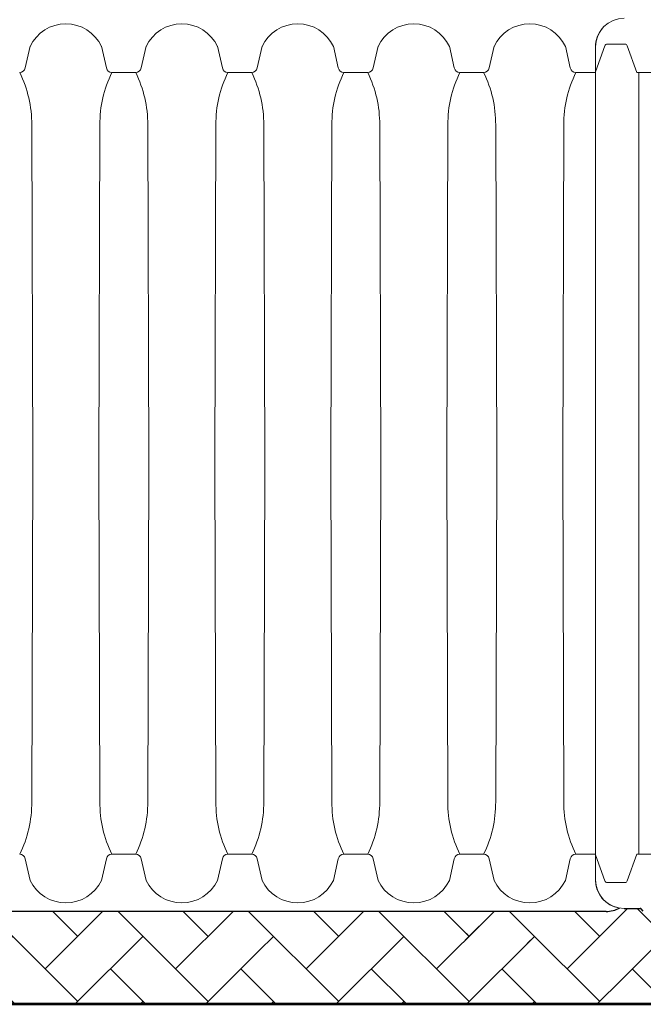
# Model space of a CAD drawing. Units: inches. Extents: x -2318 to -363, y -223 to 733.
# Drawn here: x -545 to -491, y 461 to 546 of the extents above; entities that cross this region are included whole.
import ezdxf

# ---------------------------------------------------------------- set-up
doc = ezdxf.new("R2010")
doc.units = ezdxf.units.IN
doc.header["$MEASUREMENT"] = 0
doc.layers.add('0-HATCH BORDERS', color=7, linetype='Continuous', lineweight=80)
doc.layers.add('45in Chamber Outline', color=7, linetype='Continuous', lineweight=25)
doc.layers.add('18 INCH PROFILE', color=7, linetype='Continuous')
doc.layers.add('45in Chamber', color=7, linetype='Continuous')

msp = doc.modelspace()

# ---------------------------------------------------------------- hatches: boundary and pattern name
at = {"layer": '0-HATCH BORDERS', "lineweight": 15}
h = msp.add_hatch(dxfattribs=at)
h.set_pattern_fill('AR-HBONE', color=8)
h.paths.add_polyline_path([(-493.252, 469.142, 0.041863), (-492.835, 469.107), (-491.454, 469.107, -0.197581), (-491.366, 469.071), (-491.189, 468.894, 0.199492), (-491.1, 468.857), (-490.162, 468.857), (-490.162, 460.857), (-492.612, 460.857), (-494.447, 468.857), (-494.411, 468.857, 0.121109)])
h = msp.add_hatch(dxfattribs=at)
h.set_pattern_fill('AR-HBONE', color=8)
h.paths.add_polyline_path([(-558.633, 468.857), (-568.109, 468.857), (-566.832, 460.857), (-553.084, 460.857)])
h.paths.add_polyline_path([(-540.86, 468.857), (-558.633, 468.857), (-553.084, 460.857), (-539.048, 460.857)])
h.paths.add_polyline_path([(-526.76, 468.857), (-540.86, 468.857), (-539.048, 460.857), (-521.416, 460.857)])
h = msp.add_hatch(dxfattribs=at)
h.set_pattern_fill('AR-HBONE', color=8)
h.paths.add_polyline_path([(-505, 463.324), (-504.375, 464.406), (-505, 465.489), (-504.375, 466.571), (-505, 467.654), (-504.375, 468.736), (-504.445, 468.857), (-526.76, 468.857), (-521.416, 460.857), (-504.826, 460.857), (-505, 461.159), (-504.375, 462.241)])
h = msp.add_hatch(dxfattribs=at)
h.set_pattern_fill('AR-HBONE', color=8)
h.paths.add_polyline_path([(-500.901, 468.857), (-506.203, 468.857), (-507.557, 460.857), (-499.843, 460.857)])
h = msp.add_hatch(dxfattribs=at)
h.set_pattern_fill('AR-HBONE', color=8)
h.paths.add_polyline_path([(-494.447, 468.857), (-501.259, 468.857), (-501.259, 460.857), (-492.612, 460.857)])

# ---------------------------------------------------------------- linework, layer by layer
at = {"lineweight": 60}
msp.add_line((-606.368, 460.798), (-426.368, 460.849), dxfattribs=at)
at = {"layer": '18 INCH PROFILE', "lineweight": 60}
msp.add_line((-440.867, 460.857), (-606.368, 460.798), dxfattribs=at)
at = {"layer": '45in Chamber', "lineweight": 15}
for p, q in [((-544.349, 543.924), (-544.772, 542.049)), ((-538.166, 543.924), (-537.743, 542.049)), ((-534.293, 543.924), (-534.716, 542.049)), ((-528.11, 543.924), (-527.687, 542.049)), ((-524.237, 543.924), (-524.66, 542.049)), ((-518.054, 543.924), (-517.63, 542.049)), ((-514.18, 543.924), (-514.603, 542.049)), ((-507.997, 543.924), (-507.574, 542.049)), ((-504.124, 543.924), (-504.547, 542.049)), ((-497.941, 543.924), (-497.518, 542.049)), ((-494.513, 543.974), (-495.335, 541.721)), ((-492.773, 544.109), (-494.325, 544.109)), ((-491.738, 541.65), (-492.586, 543.974)), ((-535.199, 541.65), (-537.26, 541.65)), ((-525.143, 541.65), (-527.204, 541.65)), ((-515.087, 541.65), (-517.147, 541.65)), ((-505.03, 541.65), (-507.091, 541.65)), ((-495.335, 541.649), (-497.035, 541.65)), ((-490.122, 541.65), (-491.738, 541.65)), ((-491.578, 541.65), (-491.578, 473.825)), ((-544.113, 507.737), (-544.212, 537.11)), ((-538.303, 537.11), (-538.402, 507.737)), ((-534.057, 507.737), (-534.156, 537.11)), ((-528.247, 537.11), (-528.346, 507.737)), ((-524.001, 507.737), (-524.1, 537.11)), ((-518.19, 537.11), (-518.29, 507.737)), ((-513.944, 507.737), (-514.044, 537.11)), ((-508.134, 537.11), (-508.233, 507.737)), ((-503.888, 507.737), (-503.987, 537.11)), ((-498.078, 537.11), (-498.177, 507.737)), ((-544.212, 478.364), (-544.113, 507.737)), ((-538.303, 478.364), (-538.402, 507.737)), ((-534.156, 478.364), (-534.057, 507.737)), ((-528.247, 478.364), (-528.346, 507.737)), ((-524.1, 478.364), (-524.001, 507.737)), ((-518.19, 478.364), (-518.29, 507.737)), ((-514.044, 478.364), (-513.944, 507.737)), ((-508.134, 478.364), (-508.233, 507.737)), ((-503.987, 478.364), (-503.888, 507.737)), ((-498.078, 478.364), (-498.177, 507.737)), ((-544.349, 471.551), (-544.772, 473.426)), ((-538.166, 471.551), (-537.743, 473.426)), ((-535.199, 473.825), (-537.26, 473.825)), ((-534.293, 471.551), (-534.716, 473.426)), ((-528.11, 471.551), (-527.687, 473.426)), ((-525.143, 473.825), (-527.204, 473.825)), ((-524.237, 471.551), (-524.66, 473.426)), ((-518.054, 471.551), (-517.63, 473.426)), ((-515.087, 473.825), (-517.147, 473.825)), ((-514.18, 471.551), (-514.603, 473.426)), ((-507.997, 471.551), (-507.574, 473.426)), ((-505.03, 473.825), (-507.091, 473.825)), ((-504.124, 471.551), (-504.547, 473.426)), ((-497.941, 471.551), (-497.518, 473.426)), ((-495.335, 473.826), (-497.035, 473.825)), ((-494.513, 471.501), (-495.335, 473.754)), ((-491.738, 473.825), (-492.586, 471.501)), ((-490.122, 473.825), (-491.738, 473.825)), ((-492.773, 471.366), (-494.325, 471.366))]:
    msp.add_line(p, q, dxfattribs=at)
for centre, radius, start, end in [((-541.258, 542.452), 3.424, 25.45185, 154.54815), ((-531.201, 542.452), 3.424, 25.45185, 154.54815), ((-521.145, 542.452), 3.424, 25.45185, 154.54815), ((-511.089, 542.452), 3.424, 25.45185, 154.54815), ((-501.033, 542.452), 3.424, 25.45185, 154.54815), ((-494.323, 543.909), 0.201, 90.69232, 160.96381), ((-492.777, 543.907), 0.202, 19.32123, 89.02694), ((-545.259, 542.147), 0.496, 270.42895, 348.66323), ((-537.256, 542.147), 0.496, 191.33677, 269.57105), ((-535.203, 542.147), 0.496, 270.42895, 348.66323), ((-527.2, 542.147), 0.496, 191.33677, 269.57105), ((-525.147, 542.147), 0.496, 270.42895, 348.66323), ((-517.144, 542.147), 0.496, 191.33677, 269.57105), ((-515.09, 542.147), 0.496, 270.42895, 348.66323), ((-507.087, 542.147), 0.496, 191.33677, 269.57105), ((-505.034, 542.147), 0.496, 270.42895, 348.66323), ((-497.031, 542.147), 0.496, 191.33677, 269.57105), ((-554.255, 537.193), 10.043, 359.52856, 26.3467), ((-528.234, 537.19), 10.069, 153.70884, 180.45396), ((-544.199, 537.193), 10.043, 359.52856, 26.3467), ((-518.178, 537.19), 10.069, 153.70884, 180.45396), ((-534.142, 537.193), 10.043, 359.52856, 26.3467), ((-508.122, 537.19), 10.069, 153.70884, 180.45396), ((-524.086, 537.193), 10.043, 359.52856, 26.3467), ((-498.065, 537.19), 10.069, 153.70884, 180.45396), ((-514.03, 537.193), 10.043, 359.52856, 26.3467), ((-488.009, 537.19), 10.069, 153.70884, 180.45396), ((-554.255, 478.282), 10.043, 333.65363, 0.4711), ((-528.26, 478.282), 10.043, 179.52856, 206.3467), ((-544.199, 478.282), 10.043, 333.65363, 0.4711), ((-518.204, 478.282), 10.043, 179.52856, 206.3467), ((-534.143, 478.282), 10.043, 333.65363, 0.4711), ((-508.148, 478.282), 10.043, 179.52856, 206.3467), ((-524.086, 478.282), 10.043, 333.65363, 0.4711), ((-498.092, 478.282), 10.043, 179.52856, 206.3467), ((-514.03, 478.282), 10.043, 333.65363, 0.4711), ((-488.035, 478.282), 10.043, 179.52856, 206.3467), ((-545.259, 473.328), 0.496, 11.33677, 89.57105), ((-537.256, 473.328), 0.496, 90.42895, 168.66323), ((-535.203, 473.328), 0.496, 11.33677, 89.57105), ((-527.2, 473.328), 0.496, 90.42895, 168.66323), ((-525.147, 473.328), 0.496, 11.33677, 89.57105), ((-517.144, 473.328), 0.496, 90.42895, 168.66323), ((-515.09, 473.328), 0.496, 11.33677, 89.57105), ((-507.087, 473.328), 0.496, 90.42895, 168.66323), ((-505.034, 473.328), 0.496, 11.33677, 89.57105), ((-497.031, 473.328), 0.496, 90.42895, 168.66323), ((-541.258, 473.023), 3.424, 205.45185, 334.54815), ((-531.201, 473.023), 3.424, 205.45185, 334.54815), ((-521.145, 473.023), 3.424, 205.45185, 334.54815), ((-511.089, 473.023), 3.424, 205.45185, 334.54815), ((-501.033, 473.023), 3.424, 205.45185, 334.54815), ((-494.323, 471.566), 0.201, 199.03619, 269.30768), ((-492.777, 471.568), 0.202, 270.97306, 340.67877)]:
    msp.add_arc(centre, radius, start, end, dxfattribs=at)
at = {"layer": '45in Chamber Outline', "lineweight": 15}
msp.add_line((-495.335, 471.607), (-495.335, 543.867), dxfattribs=at)
msp.add_line((-495.335, 471.607), (-495.335, 543.867), dxfattribs=at)
at = {"layer": '45in Chamber Outline', "linetype": 'Continuous'}
for p, q in [((-492.835, 469.107), (-491.454, 469.107)), ((-491.189, 468.894), (-491.366, 469.071)), ((-494.411, 468.857), (-576.403, 468.857))]:
    msp.add_line(p, q, dxfattribs=at)
at = {"layer": '45in Chamber Outline', "linetype": 'Continuous', "lineweight": 15}
for centre, radius, start, end in [((-492.835, 543.867), 2.5, 90.00005, 180), ((-492.878, 543.883), 2.457, 139.42645, 180.36791), ((-492.835, 471.607), 2.5, 180, 260.41126), ((-492.835, 471.607), 2.5, 180, 269.99995)]:
    msp.add_arc(centre, radius, start, end, dxfattribs=at)
at = {"layer": '45in Chamber Outline', "linetype": 'Continuous'}
for centre, radius, start, end in [((-494.411, 471.357), 2.5, 270, 297.6216), ((-491.454, 468.982), 0.125, 45, 90)]:
    msp.add_arc(centre, radius, start, end, dxfattribs=at)

doc.saveas('drawing.dxf')
